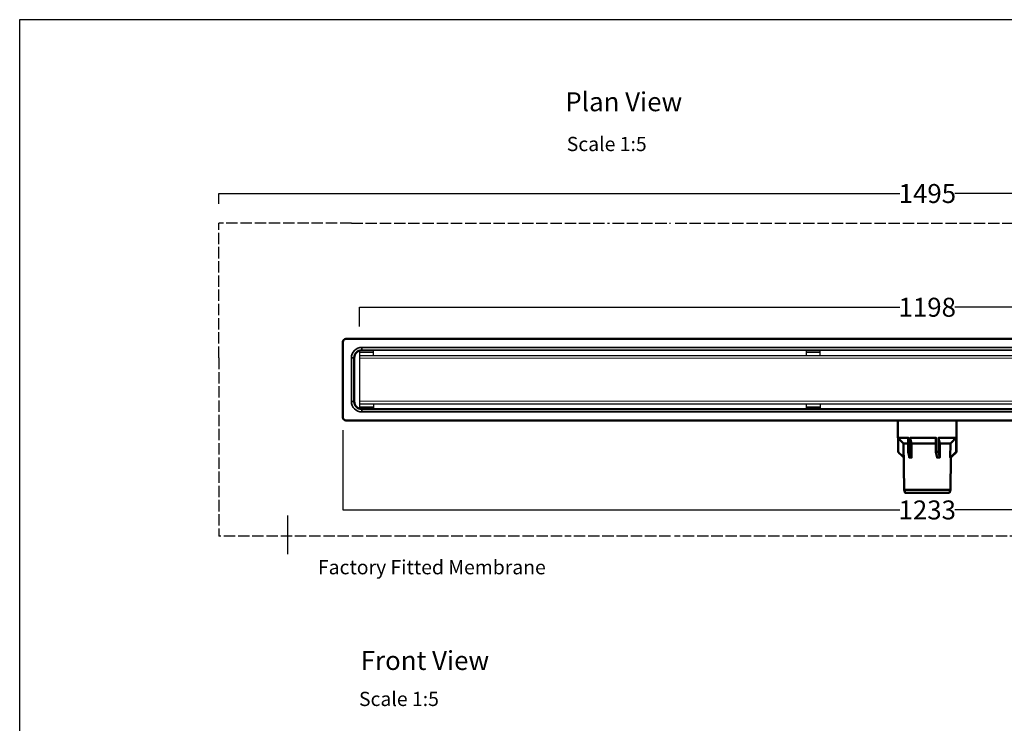
# Model space of a CAD drawing. Units: inches. Extents: x 5 to 2105, y 4 to 1489.
# Drawn here: x 5 to 1044, y 746 to 1489 of the extents above; entities that cross this region are included whole.
import ezdxf

# ---------------------------------------------------------------- set-up
doc = ezdxf.new("R2010")
doc.units = ezdxf.units.IN
doc.header["$MEASUREMENT"] = 0
doc.linetypes.add('Dashed', pattern=[15, 12, -3])
for name, color, linetype in [('PDF_Geometry', 7, 'Continuous'), ('PDF_Text', 7, 'Continuous'), ('PDF_Visible (ISO)', 7, 'Continuous'), ('PDF_Visible Narrow (ISO)', 7, 'Continuous')]:
    doc.layers.add(name, color=color, linetype=linetype)
doc.styles.add('PDF Calibri', font='calibri.ttf')
doc.styles.get("Standard").update_dxf_attribs({"font": 'arial.ttf'})
doc.dimstyles.get("Standard").update_dxf_attribs({"dimtxt": 20, "dimasz": 0.18, "dimexe": 0.18, "dimexo": 0.0625, "dimgap": 0.09, "dimtad": 0, "dimtih": 1, "dimtoh": 1, "dimdec": 0, "dimzin": 0, "dimdsep": 46, "dimtxsty": 'Standard', "dimcen": 0.09, "dimadec": 0, "dimazin": 0, "dimtfac": 1, "dimtdec": 0, "dimtofl": 0, "dimtmove": 0, "dimatfit": 3, "dimfxl": 1, "dimtolj": 1, "dimtzin": 0, "dimarcsym": 0})

# ---------------------------------------------------------------- blocks, each defined once
blk = doc.blocks.new('*D29')
at = {"color": 0, "lineweight": -2, "transparency": 16777216}
for p, q in [((346.2, 1055.4), (346.2, 971)), ((1579.1, 1056.2), (1579.1, 971)), ((346.3, 971.2), (933.6, 971.2)), ((1578.9, 971.2), (991.7, 971.2))]:
    blk.add_line(p, q, dxfattribs=at)
at = {"color": 0, "transparency": 16777216}
for points in [[(346.3, 971.2), (346.3, 971.2), (346.2, 971.2)], [(1578.9, 971.2), (1578.9, 971.2), (1579.1, 971.2)]]:
    blk.add_solid(points, dxfattribs=at)
at = {"layer": 'Defpoints', "color": 0, "transparency": 16777216}
for p in [(346.2, 1055.5), (1579.1, 1056.3), (1579.1, 971.2)]:
    blk.add_point(p, dxfattribs=at)
at = {"color": 0, "transparency": 16777216, "insert": (962.6, 971.2), "char_height": 20, "attachment_point": 5}
blk.add_mtext('\\A1;1233', dxfattribs=at)
blk = doc.blocks.new('*D35')
at = {"color": 0, "lineweight": -2, "transparency": 16777216}
for p, q in [((363.6, 1164.7), (363.6, 1185.3)), ((363.8, 1185.1), (933.6, 1185.1)), ((1561.5, 1185.1), (991.7, 1185.1)), ((1561.6, 1166.6), (1561.6, 1185.3))]:
    blk.add_line(p, q, dxfattribs=at)
at = {"color": 0, "transparency": 16777216}
for points in [[(363.8, 1185.1), (363.8, 1185.1), (363.6, 1185.1)], [(1561.5, 1185.1), (1561.5, 1185.1), (1561.6, 1185.1)]]:
    blk.add_solid(points, dxfattribs=at)
at = {"layer": 'Defpoints', "color": 0, "transparency": 16777216}
for p in [(1561.6, 1185.1), (363.6, 1164.7), (1561.6, 1166.5)]:
    blk.add_point(p, dxfattribs=at)
at = {"color": 0, "transparency": 16777216, "insert": (962.6, 1185.1), "char_height": 20, "attachment_point": 5}
blk.add_mtext('\\A1;1198', dxfattribs=at)
blk = doc.blocks.new('*D40')
at = {"color": 0, "lineweight": -2, "transparency": 16777216}
for p, q in [((215.2, 1294.1), (215.2, 1305.3)), ((215.4, 1305.1), (933.6, 1305.1)), ((1710, 1305.1), (991.8, 1305.1)), ((1710.2, 1289.6), (1710.2, 1305.3))]:
    blk.add_line(p, q, dxfattribs=at)
at = {"color": 0, "transparency": 16777216}
for points in [[(215.4, 1305.2), (215.4, 1305.1), (215.2, 1305.1)], [(1710, 1305.2), (1710, 1305.1), (1710.2, 1305.1)]]:
    blk.add_solid(points, dxfattribs=at)
at = {"layer": 'Defpoints', "color": 0, "transparency": 16777216}
for p in [(1710.2, 1305.1), (215.2, 1294), (1710.2, 1289.5)]:
    blk.add_point(p, dxfattribs=at)
at = {"color": 0, "transparency": 16777216, "insert": (962.7, 1305.1), "char_height": 20, "attachment_point": 5}
blk.add_mtext('\\A1;1495', dxfattribs=at)
blk = doc.blocks.new('Tile Line Front')
blk.add_line((491, 1713.1), (491, 1661.7))
at = {"layer": 'PDF_Geometry', "lineweight": 30}
for points in [[(505.6, 1718), (491, 1718), (491, 1717.6)], [(491, 1718), (491, 1718)], [(491, 1717.6), (491, 1716.1)], [(491, 1716.1), (491, 1713.1)], [(505.6, 1717.6), (505.6, 1718)], [(505.6, 1718), (505.6, 1718)], [(505.6, 1716.1), (505.6, 1717.6)], [(505.6, 1713.1), (505.6, 1716.1)], [(962.1, 1718), (962.1, 1717.6)], [(962.1, 1718), (962.1, 1718)], [(977.1, 1718), (962.1, 1718)], [(962.1, 1717.6), (962.1, 1716.1)], [(962.1, 1716.1), (962.1, 1713.1)], [(977.1, 1717.6), (977.1, 1718)], [(977.1, 1718), (977.1, 1718)], [(977.1, 1716.1), (977.1, 1717.6)], [(977.1, 1713.1), (977.1, 1716.1)], [(491, 1713.1), (1689, 1713.1)], [(1689, 1661.7), (491, 1661.7)], [(491, 1661.7), (491, 1658.7), (491, 1657.6)], [(491, 1657.6), (491, 1657.2)], [(491, 1657.2), (491, 1657.2)], [(491, 1657.2), (505.6, 1657.2)], [(505.6, 1661.7), (505.6, 1658.7)], [(505.6, 1658.7), (505.6, 1657.6), (505.6, 1657.2)], [(962.1, 1661.7), (962.1, 1658.7), (962.1, 1657.6)], [(962.1, 1657.6), (962.1, 1657.2)], [(962.1, 1657.2), (962.1, 1657.2)], [(962.1, 1657.2), (977.1, 1657.2)], [(977.1, 1661.7), (977.1, 1658.7)], [(977.1, 1658.7), (977.1, 1657.6), (977.1, 1657.2)]]:
    blk.add_lwpolyline(points, dxfattribs=at)
at = {"layer": 'PDF_Geometry', "lineweight": 20}
for points in [[(505.6, 1718), (491, 1718)], [(491, 1717.6), (505.6, 1717.6)], [(491, 1716.1), (505.6, 1716.1)], [(977.1, 1718), (962.1, 1718)], [(962.1, 1717.6), (977.1, 1717.6)], [(962.1, 1716.1), (977.1, 1716.1)], [(1689, 1710.1), (491, 1710)], [(491, 1664.7), (1689, 1664.7)], [(505.6, 1658.7), (491, 1658.7)], [(505.6, 1657.6), (491, 1657.6)], [(491, 1657.2), (505.6, 1657.2)], [(977.1, 1658.7), (962.1, 1658.7)], [(977.1, 1657.6), (962.1, 1657.6)], [(962.1, 1657.2), (977.1, 1657.2)]]:
    blk.add_lwpolyline(points, dxfattribs=at)

msp = doc.modelspace()

# ---------------------------------------------------------------- linework, layer by layer
for p, q in [((2105.1, 1488.5), (5.1, 1488.5)), ((5.1, 1488.5), (5.1, 3.5)), ((288, 924.5), (288, 965.5))]:
    msp.add_line(p, q)
at = {"linetype": 'Dashed'}
for p, q in [((355.1, 1273.7), (215.1, 1273.7)), ((215.1, 1131.7), (215.1, 1273.7)), ((355.1, 1273.7), (627.5, 1273.7)), ((630.7, 1273.7), (691.8, 1273.7)), ((696.8, 1273.7), (1219.3, 1273.7)), ((215.1, 1131.7), (215.1, 943.7)), ((577.5, 943.7), (215.1, 943.7)), ((691.8, 943.7), (580.3, 943.7)), ((1271.8, 943.7), (695.8, 943.7))]:
    msp.add_line(p, q, dxfattribs=at)
at = {"layer": 'PDF_Visible (ISO)', "lineweight": 50}
for p, q in [((358.1, 1131.6), (358.1, 1085.7)), ((358.1, 1121.1), (358.1, 1121.1)), ((358.1, 1096.2), (358.1, 1096.2)), ((366.2, 1077.6), (474.8, 1077.6)), ((474.8, 1077.6), (489.5, 1077.6)), ((489.5, 1077.6), (539.5, 1077.6)), ((539.5, 1077.6), (589.5, 1077.6)), ((589.5, 1077.6), (639.5, 1077.6)), ((639.5, 1077.6), (689.5, 1077.6)), ((689.5, 1077.6), (739.5, 1077.6)), ((739.5, 1077.6), (1224.8, 1077.6)), ((539.5, 1065.7), (489.5, 1065.7)), ((589.5, 1065.7), (539.5, 1065.7)), ((639.5, 1065.7), (589.5, 1065.7)), ((689.5, 1065.7), (639.5, 1065.7)), ((739.5, 1065.7), (689.5, 1065.7)), ((1224.8, 1065.7), (739.5, 1065.7))]:
    msp.add_line(p, q, dxfattribs=at)
for points in [[(346.2, 1148.7), (346.2, 1068.7)], [(474.8, 1151.6), (349.1, 1151.6)], [(539.5, 1151.6), (474.8, 1151.6)], [(1274.8, 1151.6), (516.5, 1151.6)], [(474.8, 1065.7), (349.1, 1065.7)], [(489.5, 1065.7), (474.8, 1065.7)], [(937.7, 1041.4), (931.7, 1047.4), (931.7, 1065.7)], [(993.5, 1047.2), (993.6, 1047.4), (993.6, 1065.7)], [(945.9, 1041.4), (945.6, 1042.7), (945.4, 1044.2), (945.1, 1045.7), (944.9, 1047.4), (944.9, 1032.4), (942.5, 1032.4), (942.5, 1047.4), (931.7, 1047.4)], [(931.8, 1047.2), (931.8, 1032.4), (933.4, 1030.8), (935, 1029.3), (937.8, 1026.4)], [(938.2, 992.4), (937.7, 1041.4), (942.5, 1041.4)], [(942.5, 1032.4), (942.8, 1030.7), (943.1, 1029.2), (943.4, 1027.8), (943.7, 1026.4), (945.9, 1026.4), (946, 1026.4), (945.9, 1041.4), (971.8, 1041.4)], [(975.8, 1041.4), (975.5, 1042.7), (975.2, 1044.2), (974.9, 1045.7), (974.6, 1047.4), (974.6, 1032.4), (971.8, 1032.4), (971.8, 1047.4), (944.9, 1047.4)], [(974.6, 1047.4), (993, 1047.4)], [(993.5, 1032.4), (993, 1032.4), (991.4, 1030.8), (989.9, 1029.3), (987, 1026.4), (986.9, 1026.4), (987.1, 1041.4), (975.8, 1041.4), (975.8, 1026.4), (975.5, 1027.8), (975.2, 1029.2), (974.9, 1030.7), (974.6, 1032.4)], [(993, 1032.4), (993, 1047.4), (991.4, 1045.8), (989.9, 1044.3), (988.5, 1042.7), (987.1, 1041.4)], [(987.5, 1026.4), (990.3, 1029.3), (991.9, 1030.8), (993.5, 1032.4), (993.5, 1047.4), (993.6, 1047.4)], [(944.9, 1032.4), (945.1, 1030.8), (945.4, 1029.2), (945.7, 1027.8), (945.9, 1026.4)], [(975.8, 1026.4), (972.9, 1026.4), (972.6, 1027.8), (972.4, 1029.2), (972.1, 1030.8), (971.8, 1032.4)], [(987.1, 992.4), (987.5, 1026.4), (987, 1026.4)]]:
    msp.add_lwpolyline(points, dxfattribs=at)
msp.add_lwpolyline([(986.1, 989.4), (987.1, 992.4), (938.2, 992.4), (939.2, 989.4)], close=True, dxfattribs=at)
for centre, radius, start, end in [((349.2, 1148.6), 3.01, 89.9942, 179.989), ((366.1, 1131.7), 8, 89.9943, 179.9888), ((366.1, 1085.6), 8, 179.9943, 269.9888), ((349.2, 1068.6), 3.01, 179.9942, 269.989)]:
    msp.add_arc(centre, radius, start, end, dxfattribs=at)
at = {"layer": 'PDF_Visible Narrow (ISO)', "lineweight": 35}
for p, q in [((366.2, 1139.7), (366.2, 1142.7)), ((366.2, 1142.7), (474.8, 1142.7)), ((474.8, 1142.7), (489.5, 1142.7)), ((489.5, 1142.7), (539.5, 1142.7)), ((539.5, 1142.7), (589.5, 1142.7)), ((589.5, 1142.7), (639.5, 1142.7)), ((639.5, 1142.7), (689.5, 1142.7)), ((689.5, 1142.7), (739.5, 1142.7)), ((739.5, 1142.7), (1224.8, 1142.7)), ((366.1, 1139.7), (474.8, 1139.7)), ((474.8, 1139.7), (489.5, 1139.7)), ((489.5, 1139.7), (539.5, 1139.7)), ((539.5, 1139.7), (589.5, 1139.7)), ((589.5, 1139.7), (639.5, 1139.7)), ((639.5, 1139.7), (689.5, 1139.7)), ((689.5, 1139.7), (739.5, 1139.7)), ((739.5, 1139.7), (1224.8, 1139.7)), ((358.1, 1131.6), (355.1, 1131.6)), ((355.1, 1131.6), (355.1, 1085.7)), ((358.2, 1096.3), (358.1, 1096.2)), ((355.1, 1085.7), (358.1, 1085.7)), ((366.2, 1074.7), (366.2, 1077.6)), ((474.8, 1074.7), (366.2, 1074.7)), ((489.5, 1074.7), (474.8, 1074.7)), ((539.5, 1074.7), (489.5, 1074.7)), ((589.5, 1074.7), (539.5, 1074.7)), ((639.5, 1074.7), (589.5, 1074.7)), ((689.5, 1074.7), (639.5, 1074.7)), ((739.5, 1074.7), (689.5, 1074.7)), ((1224.8, 1074.7), (739.5, 1074.7)), ((890, 1077.7), (890.3, 1077.6)), ((891.2, 1077.7), (891.5, 1077.6)), ((904.1, 1077.6), (903.6, 1077.6)), ((904.7, 1077.7), (904.1, 1077.6)), ((1021.2, 1077.6), (1020.6, 1077.7)), ((1021.7, 1077.6), (1021.2, 1077.6)), ((1033.8, 1077.6), (1034, 1077.7)), ((1035.3, 1077.7), (1035, 1077.6))]:
    msp.add_line(p, q, dxfattribs=at)
for centre, start, end in [((366.1, 1131.7), 89.9943, 179.9888), ((366.1, 1085.6), 179.9943, 269.9888)]:
    msp.add_arc(centre, 11, start, end, dxfattribs=at)

# ---------------------------------------------------------------- block references
msp.add_blockref('Tile Line Front', (-127.3, -578.8))

# ---------------------------------------------------------------- texts
at = {"layer": 'PDF_Text', "attachment_point": 7, "style": 'PDF Calibri'}
for s, insert, char_height in [('Plan View', (580.8, 1385.7), 20), ('Scale 1:5', (582.3, 1345.2), 15), ('Front View', (365, 796.1), 20), ('Scale 1:5', (363.1, 759.6), 15)]:
    msp.add_mtext(s, dxfattribs=dict(at, insert=insert, char_height=char_height))
at = {"layer": 'PDF_Text', "insert": (319.8, 898.6), "char_height": 15, "width": 707.534, "attachment_point": 7, "style": 'PDF Calibri'}
msp.add_mtext('Factory Fitted Membrane ', dxfattribs=at)

# ---------------------------------------------------------------- dimensions: what is measured, and where the dimension line sits
for base, p1, p2, picture, middle in [((1710.2, 1305.1), (215.2, 1294), (1710.2, 1289.5), '*D40', (962.7, 1305.1)), ((1561.6, 1185.1), (363.6, 1164.7), (1561.6, 1166.5), '*D35', (962.6, 1185.1))]:
    dim = msp.add_linear_dim(base=base, p1=p1, p2=p2, dimstyle='Standard')
    dim.commit()
    dim.dimension.update_dxf_attribs({"geometry": picture, "text_midpoint": middle})
dim = msp.add_linear_dim(base=(1579.1, 971.2), p1=(346.2, 1055.5), p2=(1579.1, 1056.3), dimstyle='Standard')
dim.commit()
dim.dimension.update_dxf_attribs({"geometry": '*D29', "text_midpoint": (962.6, 971.2), "dimtype": 160})

doc.saveas('drawing.dxf')
